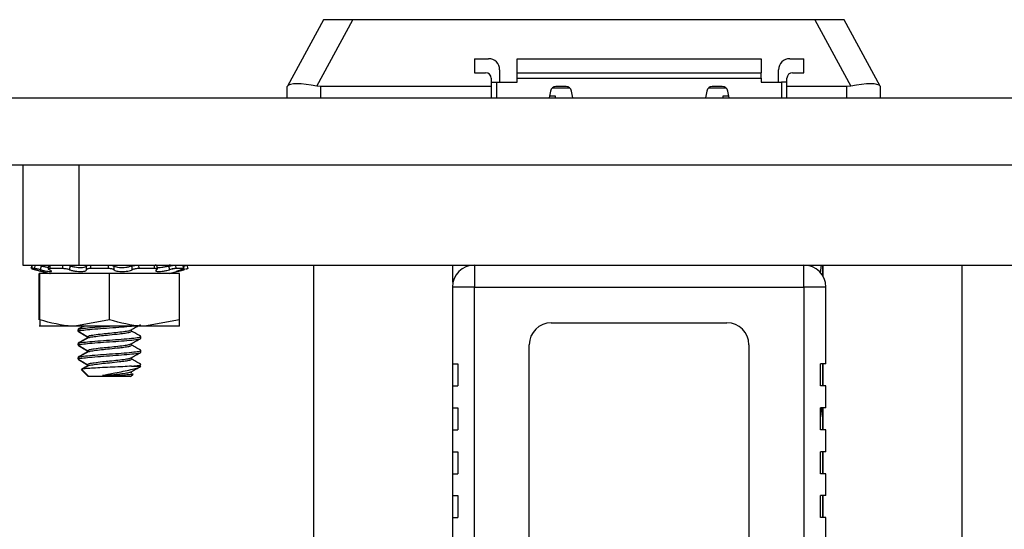
# Model space of a CAD drawing. Units: inches. Extents: x 0.2 to 12, y 0.3 to 15.5.
# Drawn here: x 1.4 to 2.2, y 5.6 to 6 of the extents above; entities that cross this region are included whole.
import ezdxf

# ---------------------------------------------------------------- set-up
doc = ezdxf.new("R2010")
doc.units = ezdxf.units.IN
doc.header["$MEASUREMENT"] = 0

msp = doc.modelspace()

# ---------------------------------------------------------------- linework, layer by layer
at = {"color": 7, "linetype": 'Continuous', "lineweight": 25}
for p, q in [((1.62909, 6.03428), (1.59679, 5.97465)), ((1.62317, 5.97465), (1.65547, 6.03428)), ((1.65547, 6.03428), (1.62909, 6.03428)), ((2.06921, 6.03428), (1.65547, 6.03428)), ((2.06921, 6.03428), (2.10152, 5.97465)), ((2.09559, 6.03428), (2.06921, 6.03428)), ((2.1279, 5.97465), (2.09559, 6.03428)), ((1.7644, 5.99928), (1.7644, 5.98678)), ((1.7644, 5.99928), (1.7769, 5.99928)), ((1.80265, 5.98678), (1.80265, 5.99928)), ((1.80265, 5.99928), (2.02115, 5.99928)), ((2.02115, 5.99928), (2.02115, 5.98678)), ((2.0469, 5.99928), (2.0594, 5.99928)), ((2.0594, 5.98678), (2.0594, 5.99928)), ((1.7644, 5.98678), (1.7744, 5.98678)), ((1.7794, 5.98178), (1.7794, 5.97828)), ((1.7869, 5.98928), (1.7869, 5.97828)), ((1.80265, 5.98678), (2.02115, 5.98678)), ((1.80265, 5.98178), (1.80265, 5.98678)), ((1.80265, 5.98178), (2.02115, 5.98178)), ((1.80265, 5.97828), (1.80265, 5.98178)), ((2.02115, 5.98178), (2.02115, 5.98678)), ((2.02115, 5.98178), (2.02115, 5.97828)), ((2.0369, 5.97828), (2.0369, 5.98928)), ((2.0444, 5.97828), (2.0444, 5.98178)), ((2.0494, 5.98678), (2.0594, 5.98678)), ((1.59679, 5.97465), (1.59659, 5.97428)), ((1.59659, 5.96428), (1.59659, 5.97428)), ((1.62659, 5.97428), (1.62317, 5.97465)), ((1.62659, 5.96428), (1.62659, 5.97428)), ((1.7794, 5.97428), (1.62659, 5.97428)), ((1.7794, 5.97828), (1.7794, 5.96428)), ((1.7794, 5.97828), (1.7844, 5.97828)), ((1.7844, 5.97828), (1.80265, 5.97828)), ((1.83441, 5.97328), (1.84939, 5.97328)), ((1.84639, 5.97428), (1.83741, 5.97428)), ((1.97441, 5.97328), (1.98939, 5.97328)), ((1.98639, 5.97428), (1.97741, 5.97428)), ((2.02115, 5.97828), (2.0394, 5.97828)), ((2.0444, 5.97828), (2.0394, 5.97828)), ((2.0444, 5.96428), (2.0444, 5.97828)), ((2.09809, 5.97428), (2.0444, 5.97428)), ((2.10152, 5.97465), (2.09809, 5.97428)), ((2.09809, 5.96428), (2.09809, 5.97428)), ((2.12809, 5.97428), (2.1279, 5.97465)), ((2.12809, 5.96428), (2.12809, 5.97428)), ((1.05484, 5.96428), (3.84484, 5.96428)), ((1.83251, 5.97028), (1.83129, 5.96428)), ((1.8369, 5.96578), (1.8316, 5.96578)), ((1.8369, 5.96428), (1.8369, 5.96578)), ((1.85251, 5.96428), (1.85129, 5.97028)), ((1.97251, 5.97028), (1.97129, 5.96428)), ((1.9869, 5.96578), (1.9869, 5.96428)), ((1.9922, 5.96578), (1.9869, 5.96578)), ((1.99251, 5.96428), (1.99129, 5.97028)), ((1.05484, 5.90428), (3.84484, 5.90428)), ((1.35984, 5.90428), (1.35984, 5.81428)), ((1.40984, 5.90428), (1.40984, 5.81428)), ((1.38282, 5.81401), (1.38228, 5.81088)), ((1.40178, 5.81428), (1.40178, 5.81339)), ((1.40178, 5.81428), (1.40984, 5.81428)), ((1.40984, 5.81428), (3.48984, 5.81428)), ((1.4791, 5.81428), (1.47821, 5.81424)), ((1.48029, 5.81063), (1.47983, 5.81456)), ((1.50436, 5.81109), (1.50361, 5.81422)), ((1.62004, 5.81428), (1.62004, 5.28279)), ((1.62008, 5.81428), (1.62008, 5.28279)), ((1.74508, 5.79903), (1.74508, 5.81428)), ((1.76426, 5.81428), (1.76426, 5.7946)), ((2.05954, 5.7946), (2.05954, 5.81428)), ((2.07451, 5.80738), (2.07535, 5.81428)), ((2.07612, 5.81428), (2.07612, 5.8052)), ((2.07643, 5.81428), (2.07643, 5.80471)), ((2.20143, 5.28279), (2.20143, 5.81428)), ((1.37024, 5.81115), (1.36733, 5.81115)), ((1.36978, 5.81031), (1.38365, 5.8066)), ((1.3703, 5.81031), (1.38417, 5.8066)), ((1.37445, 5.76518), (1.37445, 5.8066)), ((1.37497, 5.8066), (1.37445, 5.8066)), ((1.37497, 5.76518), (1.37497, 5.8066)), ((1.43747, 5.8066), (1.37497, 5.8066)), ((1.39517, 5.81115), (1.38359, 5.81115)), ((1.43627, 5.81115), (1.42043, 5.81115)), ((1.43747, 5.76518), (1.43747, 5.8066)), ((1.49997, 5.8066), (1.43747, 5.8066)), ((1.47782, 5.81115), (1.46378, 5.81115)), ((1.49077, 5.8066), (1.50464, 5.81031)), ((1.50396, 5.81115), (1.49708, 5.81115)), ((1.49997, 5.76518), (1.49997, 5.8066)), ((1.50162, 5.80964), (1.50413, 5.81031)), ((1.50464, 5.81031), (1.50401, 5.81014)), ((1.74458, 5.7946), (1.74458, 5.7257)), ((1.76426, 5.7946), (1.74458, 5.7946)), ((1.76426, 5.7946), (2.05954, 5.7946)), ((1.76426, 5.36476), (1.76426, 5.7946)), ((2.05954, 5.7946), (2.05954, 5.36476)), ((2.07922, 5.7946), (2.05954, 5.7946)), ((2.07922, 5.7257), (2.07922, 5.7946)), ((1.43747, 5.76518), (1.40622, 5.7596)), ((1.49997, 5.76518), (1.46872, 5.7596)), ((1.83316, 5.76261), (1.99064, 5.76261)), ((1.37497, 5.7596), (1.37445, 5.7596)), ((1.40622, 5.7596), (1.37497, 5.7596)), ((1.46872, 5.7596), (1.40622, 5.7596)), ((1.40895, 5.75647), (1.40895, 5.75491)), ((1.40977, 5.7546), (1.40895, 5.75491)), ((1.40947, 5.75647), (1.40947, 5.75491)), ((1.45701, 5.75491), (1.45701, 5.75628)), ((1.49997, 5.7596), (1.46872, 5.7596)), ((1.40895, 5.74397), (1.40895, 5.74241)), ((1.40947, 5.74397), (1.40947, 5.74241)), ((1.41741, 5.75022), (1.41741, 5.74885)), ((1.41793, 5.75022), (1.41793, 5.74885)), ((1.45701, 5.74241), (1.45701, 5.74378)), ((1.46547, 5.74866), (1.46547, 5.75022)), ((1.41741, 5.73772), (1.41741, 5.73635)), ((1.41793, 5.73772), (1.41793, 5.73635)), ((1.46547, 5.73616), (1.46547, 5.73772)), ((1.81347, 5.42796), (1.81347, 5.74293)), ((2.01033, 5.74293), (2.01033, 5.42796)), ((1.40895, 5.73147), (1.40895, 5.72991)), ((1.40947, 5.73147), (1.40947, 5.72991)), ((1.45701, 5.72991), (1.45701, 5.73128)), ((1.41206, 5.72056), (1.41833, 5.71428)), ((1.41257, 5.72056), (1.41884, 5.71428)), ((1.41741, 5.72522), (1.41741, 5.72385)), ((1.41793, 5.72522), (1.41793, 5.72385)), ((1.45701, 5.71741), (1.45701, 5.71878)), ((1.45709, 5.72366), (1.46547, 5.72366)), ((1.74458, 5.7257), (1.7495, 5.7257)), ((1.74508, 5.70602), (1.74508, 5.7257)), ((1.7495, 5.7257), (1.7495, 5.70602)), ((2.07922, 5.7257), (2.0743, 5.7257)), ((2.0743, 5.70602), (2.0743, 5.7257)), ((2.07612, 5.7257), (2.07612, 5.70602)), ((2.07643, 5.7257), (2.07643, 5.70602)), ((1.41884, 5.71428), (1.41833, 5.71428)), ((1.43747, 5.71428), (1.41884, 5.71428)), ((1.44622, 5.7152), (1.43111, 5.7152)), ((1.45609, 5.71428), (1.43747, 5.71428)), ((1.45609, 5.71428), (1.45843, 5.71662)), ((1.74458, 5.70602), (1.74458, 5.68633)), ((1.74458, 5.70602), (1.7495, 5.70602)), ((2.07922, 5.70602), (2.0743, 5.70602)), ((2.07922, 5.68633), (2.07922, 5.70602)), ((1.74458, 5.68633), (1.7495, 5.68633)), ((1.74508, 5.66665), (1.74508, 5.68633)), ((1.7495, 5.68633), (1.7495, 5.66665)), ((2.07541, 5.68633), (2.0743, 5.67821)), ((2.07922, 5.68633), (2.0743, 5.68633)), ((2.0743, 5.66665), (2.0743, 5.68633)), ((2.07612, 5.68633), (2.07612, 5.66665)), ((2.07643, 5.68633), (2.07643, 5.66665)), ((1.74458, 5.66665), (1.74458, 5.64696)), ((1.74458, 5.66665), (1.7495, 5.66665)), ((2.07922, 5.66665), (2.0743, 5.66665)), ((2.07922, 5.64696), (2.07922, 5.66665)), ((1.74458, 5.64696), (1.7495, 5.64696)), ((1.74508, 5.62728), (1.74508, 5.64696)), ((1.7495, 5.64696), (1.7495, 5.62728)), ((2.07922, 5.64696), (2.0743, 5.64696)), ((2.0743, 5.62728), (2.0743, 5.64696)), ((2.07612, 5.64696), (2.07612, 5.62728)), ((2.07643, 5.64696), (2.07643, 5.62728)), ((1.74458, 5.62728), (1.74458, 5.60759)), ((1.74458, 5.62728), (1.7495, 5.62728)), ((2.07922, 5.62728), (2.0743, 5.62728)), ((2.07922, 5.60759), (2.07922, 5.62728)), ((1.74458, 5.60759), (1.7495, 5.60759)), ((1.74508, 5.58791), (1.74508, 5.60759)), ((1.7495, 5.60759), (1.7495, 5.58791)), ((2.07922, 5.60759), (2.0743, 5.60759)), ((2.0743, 5.58791), (2.0743, 5.60759)), ((2.07612, 5.60759), (2.07612, 5.58791)), ((2.07643, 5.60759), (2.07643, 5.58791)), ((1.74458, 5.58791), (1.74458, 5.56822)), ((1.74458, 5.58791), (1.7495, 5.58791)), ((2.07922, 5.58791), (2.0743, 5.58791)), ((2.07922, 5.56822), (2.07922, 5.58791))]:
    msp.add_line(p, q, dxfattribs=at)
at = {"color": 8, "linetype": 'Continuous', "lineweight": 25}
for p, q in [((1.7844, 5.96428), (1.7844, 5.97828)), ((2.0394, 5.97828), (2.0394, 5.96428)), ((1.50401, 5.81014), (1.50385, 5.81111))]:
    msp.add_line(p, q, dxfattribs=at)
at = {"color": 7, "linetype": 'Continuous', "lineweight": 25}
for centre, radius, start, end in [((1.7769, 5.98928), 0.01, 0, 90), ((2.0469, 5.98928), 0.01, 90, 180), ((1.7744, 5.98178), 0.005, 0, 90), ((2.0494, 5.98178), 0.005, 90, 180), ((1.83741, 5.96928), 0.005, 90, 168.5), ((1.84639, 5.96928), 0.005, 11.5, 90), ((1.97741, 5.96928), 0.005, 90, 168.5), ((1.98639, 5.96928), 0.005, 11.5, 90), ((1.76426, 5.7946), 0.01969, 90, 180), ((2.05954, 5.7946), 0.01969, 0, 90), ((1.83316, 5.74293), 0.01969, 90, 180), ((1.99064, 5.74293), 0.01969, 0, 90)]:
    msp.add_arc(centre, radius, start, end, dxfattribs=at)
for centre, major_axis, start_param, end_param in [((1.62659, 5.96668), (0.02995, -0.00759), 1.742425, 3.084383), ((2.09809, 5.96668), (0.02995, 0.00759), 0.057209, 1.399168)]:
    msp.add_ellipse(centre, major_axis=major_axis, ratio=0.22598, start_param=start_param, end_param=end_param, dxfattribs=at)
for points, knots in [([(1.35984, 5.81428), (1.36082, 5.81428), (1.36274, 5.81428), (1.37611, 5.81428), (1.3924, 5.81428), (1.40397, 5.81428), (1.40984, 5.81428)], [0, 0, 0, 0, 0.283316, 0.558049, 0.775434, 1, 1, 1, 1]), ([(1.36763, 5.81428), (1.36755, 5.81396), (1.36727, 5.81292), (1.367, 5.81187), (1.36681, 5.81115)], [0, 0, 0, 0, 0.311694, 1, 1, 1, 1]), ([(1.36815, 5.81428), (1.36806, 5.81396), (1.36779, 5.81292), (1.36752, 5.81187), (1.36733, 5.81115)], [0, 0, 0, 0, 0.311695, 1, 1, 1, 1]), ([(1.37024, 5.81115), (1.37043, 5.81187), (1.37072, 5.81292), (1.37101, 5.81396), (1.3711, 5.81428)], [0, 0, 0, 0, 0.6883038, 1, 1, 1, 1]), ([(1.38411, 5.81428), (1.38405, 5.81396), (1.38389, 5.81292), (1.38371, 5.81187), (1.38359, 5.81115)], [0, 0, 0, 0, 0.311697, 1, 1, 1, 1]), ([(1.39517, 5.81115), (1.39532, 5.81187), (1.39554, 5.81292), (1.39577, 5.81396), (1.39584, 5.81428)], [0, 0, 0, 0, 0.688305, 1, 1, 1, 1]), ([(1.41663, 5.81335), (1.41669, 5.81349), (1.41681, 5.81375), (1.41768, 5.81405), (1.41892, 5.81425), (1.41995, 5.81427), (1.42044, 5.81428)], [0, 0, 0, 0, 0.254468, 0.50891, 0.763977, 1, 1, 1, 1]), ([(1.42044, 5.81428), (1.42045, 5.81396), (1.42045, 5.81292), (1.42044, 5.81187), (1.42043, 5.81115)], [0, 0, 0, 0, 0.3116965, 1, 1, 1, 1]), ([(1.43627, 5.81115), (1.43631, 5.81187), (1.43638, 5.81292), (1.43646, 5.81396), (1.43648, 5.81428)], [0, 0, 0, 0, 0.688305, 1, 1, 1, 1]), ([(1.43648, 5.81428), (1.43705, 5.81427), (1.43818, 5.81424), (1.43969, 5.81403), (1.44084, 5.81373), (1.44121, 5.81347), (1.44139, 5.81335)], [0, 0, 0, 0, 0.25576, 0.51152, 0.767188, 1, 1, 1, 1]), ([(1.45742, 5.81335), (1.45778, 5.81349), (1.45852, 5.81375), (1.46009, 5.81405), (1.46174, 5.81425), (1.46279, 5.81427), (1.46329, 5.81428)], [0, 0, 0, 0, 0.25447, 0.508908, 0.763977, 1, 1, 1, 1]), ([(1.46329, 5.81428), (1.46334, 5.81396), (1.46351, 5.81292), (1.46367, 5.81187), (1.46378, 5.81115)], [0, 0, 0, 0, 0.311695, 1, 1, 1, 1]), ([(1.4775, 5.81428), (1.47793, 5.81427), (1.47879, 5.81424), (1.47953, 5.81403), (1.47977, 5.81373), (1.4795, 5.81347), (1.47937, 5.81335)], [0, 0, 0, 0, 0.255761, 0.511519, 0.767188, 1, 1, 1, 1]), ([(1.47782, 5.81115), (1.47774, 5.81187), (1.47763, 5.81292), (1.47753, 5.81396), (1.4775, 5.81428)], [0, 0, 0, 0, 0.688304, 1, 1, 1, 1]), ([(1.49058, 5.81335), (1.49112, 5.81349), (1.4922, 5.81375), (1.49385, 5.81405), (1.49529, 5.81425), (1.49595, 5.81427), (1.49627, 5.81428)], [0, 0, 0, 0, 0.254468, 0.508911, 0.763973, 1, 1, 1, 1]), ([(1.49197, 5.81397), (1.49199, 5.81399), (1.49208, 5.81412), (1.49173, 5.81424), (1.49112, 5.81427), (1.49083, 5.81428)], [0, 0, 0, 0, 0.109826, 0.572168, 1, 1, 1, 1]), ([(1.49627, 5.81428), (1.49635, 5.81396), (1.49663, 5.81292), (1.4969, 5.81187), (1.49708, 5.81115)], [0, 0, 0, 0, 0.311696, 1, 1, 1, 1]), ([(1.50396, 5.81115), (1.50379, 5.81187), (1.50355, 5.81292), (1.50331, 5.81396), (1.50323, 5.81428)], [0, 0, 0, 0, 0.688304, 1, 1, 1, 1]), ([(1.50433, 5.81358), (1.50453, 5.81364), (1.50521, 5.81382), (1.50607, 5.81405), (1.50676, 5.81425), (1.50678, 5.81427), (1.50679, 5.81428)], [0, 0, 0, 0, 0.118853, 0.419576, 0.721045, 1, 1, 1, 1]), ([(1.50679, 5.81428), (1.50687, 5.81396), (1.50715, 5.81292), (1.50742, 5.81187), (1.50761, 5.81115)], [0, 0, 0, 0, 0.311696, 1, 1, 1, 1]), ([(1.36733, 5.81115), (1.36734, 5.81114), (1.36737, 5.81112), (1.36811, 5.8109), (1.36911, 5.81063), (1.36996, 5.8104), (1.3703, 5.81031)], [0, 0, 0, 0, 0.272417, 0.544828, 0.817223, 1, 1, 1, 1]), ([(1.37546, 5.81014), (1.37491, 5.81028), (1.37381, 5.81056), (1.37228, 5.81088), (1.37095, 5.81111), (1.37048, 5.81114), (1.37024, 5.81115)], [0, 0, 0, 0, 0.243125, 0.486227, 0.729703, 1, 1, 1, 1]), ([(1.37603, 5.81335), (1.37595, 5.81291), (1.37576, 5.81184), (1.37557, 5.81077), (1.37546, 5.81014)], [0, 0, 0, 0, 0.41699, 1, 1, 1, 1]), ([(1.37546, 5.81014), (1.37572, 5.81008), (1.37701, 5.80974), (1.37938, 5.80919), (1.38217, 5.80867), (1.38423, 5.80845), (1.3854, 5.80855), (1.38559, 5.80893), (1.38493, 5.80949), (1.38392, 5.80994), (1.38346, 5.81014)], [0, 0, 0, 0, 0.036941, 0.186815, 0.333786, 0.474809, 0.610876, 0.745932, 0.884247, 1, 1, 1, 1]), ([(1.38248, 5.81203), (1.3819, 5.81211), (1.38056, 5.81231), (1.37823, 5.81281), (1.37665, 5.8132), (1.37603, 5.81335)], [0, 0, 0, 0, 0.318752, 0.733498, 1, 1, 1, 1]), ([(1.38359, 5.81115), (1.38327, 5.81114), (1.38263, 5.81111), (1.38231, 5.8109), (1.3825, 5.81058), (1.38313, 5.8103), (1.38346, 5.81014)], [0, 0, 0, 0, 0.2439013, 0.4878043, 0.7316895, 1, 1, 1, 1]), ([(1.40149, 5.81014), (1.40104, 5.81028), (1.40016, 5.81056), (1.3985, 5.81088), (1.39674, 5.81111), (1.39571, 5.81114), (1.39517, 5.81115)], [0, 0, 0, 0, 0.243121, 0.486226, 0.729699, 1, 1, 1, 1]), ([(1.40192, 5.81335), (1.40186, 5.81291), (1.40171, 5.81184), (1.40157, 5.81077), (1.40149, 5.81014)], [0, 0, 0, 0, 0.416989, 1, 1, 1, 1]), ([(1.40149, 5.81014), (1.40168, 5.81008), (1.40267, 5.80974), (1.40481, 5.80919), (1.40795, 5.80867), (1.41099, 5.80845), (1.41358, 5.80855), (1.41548, 5.80893), (1.41655, 5.80949), (1.41659, 5.80994), (1.41662, 5.81014)], [0, 0, 0, 0, 0.0368, 0.186677, 0.333652, 0.474682, 0.610751, 0.745807, 0.884118, 1, 1, 1, 1]), ([(1.41663, 5.81335), (1.41663, 5.81333), (1.41661, 5.81305), (1.41616, 5.81255), (1.41449, 5.81203), (1.41206, 5.81181), (1.40921, 5.8119), (1.40624, 5.81228), (1.40373, 5.8128), (1.40243, 5.8132), (1.40192, 5.81335)], [0, 0, 0, 0, 0.010349, 0.1688, 0.324183, 0.473281, 0.617135, 0.759924, 0.906156, 1, 1, 1, 1]), ([(1.41662, 5.81014), (1.41662, 5.81077), (1.41663, 5.81184), (1.41663, 5.81291), (1.41663, 5.81335)], [0, 0, 0, 0, 0.583011, 1, 1, 1, 1]), ([(1.42043, 5.81115), (1.4199, 5.81114), (1.41883, 5.81111), (1.41759, 5.8109), (1.41672, 5.81058), (1.41665, 5.8103), (1.41662, 5.81014)], [0, 0, 0, 0, 0.2439024, 0.4878034, 0.7316903, 1, 1, 1, 1]), ([(1.44126, 5.81014), (1.44109, 5.81028), (1.44076, 5.81056), (1.43961, 5.81088), (1.43809, 5.81111), (1.4369, 5.81114), (1.43627, 5.81115)], [0, 0, 0, 0, 0.243123, 0.48623, 0.729704, 1, 1, 1, 1]), ([(1.44139, 5.81335), (1.44137, 5.81291), (1.44132, 5.81184), (1.44128, 5.81077), (1.44126, 5.81014)], [0, 0, 0, 0, 0.416989, 1, 1, 1, 1]), ([(1.44126, 5.81014), (1.44132, 5.81008), (1.44162, 5.80974), (1.44272, 5.80919), (1.44502, 5.80867), (1.44787, 5.80845), (1.45089, 5.80855), (1.45377, 5.80893), (1.45616, 5.80949), (1.45725, 5.80994), (1.45774, 5.81014)], [0, 0, 0, 0, 0.036954, 0.186828, 0.333798, 0.474822, 0.610887, 0.745945, 0.884261, 1, 1, 1, 1]), ([(1.45742, 5.81335), (1.45738, 5.81334), (1.45671, 5.81305), (1.45508, 5.81255), (1.45214, 5.81203), (1.44904, 5.81181), (1.44613, 5.8119), (1.4437, 5.81228), (1.44212, 5.8128), (1.4416, 5.8132), (1.44139, 5.81335)], [0, 0, 0, 0, 0.009919, 0.16838, 0.323778, 0.472892, 0.616757, 0.759541, 0.90576, 1, 1, 1, 1]), ([(1.45774, 5.81014), (1.45768, 5.81077), (1.45757, 5.81184), (1.45746, 5.81291), (1.45742, 5.81335)], [0, 0, 0, 0, 0.58301, 1, 1, 1, 1]), ([(1.46378, 5.81115), (1.46324, 5.81114), (1.46215, 5.81111), (1.46046, 5.8109), (1.45886, 5.81058), (1.45812, 5.8103), (1.45774, 5.81014)], [0, 0, 0, 0, 0.2439, 0.487804, 0.731689, 1, 1, 1, 1]), ([(1.47958, 5.81014), (1.47975, 5.81028), (1.4801, 5.81056), (1.4799, 5.81088), (1.4792, 5.81111), (1.4783, 5.81114), (1.47782, 5.81115)], [0, 0, 0, 0, 0.243123, 0.486227, 0.729703, 1, 1, 1, 1]), ([(1.47958, 5.81014), (1.47948, 5.81008), (1.47899, 5.80974), (1.47862, 5.80919), (1.4792, 5.80867), (1.48077, 5.80845), (1.48307, 5.80855), (1.48582, 5.80893), (1.48863, 5.80949), (1.49034, 5.80994), (1.49112, 5.81014)], [0, 0, 0, 0, 0.036902, 0.186777, 0.333749, 0.474775, 0.610841, 0.745897, 0.88421, 1, 1, 1, 1]), ([(1.49058, 5.81335), (1.49052, 5.81334), (1.48945, 5.81305), (1.48726, 5.81254), (1.4842, 5.81203), (1.48165, 5.8118), (1.48061, 5.8119), (1.48014, 5.81194)], [0, 0, 0, 0, 0.017289, 0.282937, 0.543441, 0.793402, 1, 1, 1, 1]), ([(1.49112, 5.81014), (1.49102, 5.81077), (1.49084, 5.81184), (1.49066, 5.81291), (1.49058, 5.81335)], [0, 0, 0, 0, 0.5830106, 1, 1, 1, 1]), ([(1.49708, 5.81115), (1.49674, 5.81114), (1.49605, 5.81111), (1.49455, 5.8109), (1.49283, 5.81058), (1.49171, 5.8103), (1.49112, 5.81014)], [0, 0, 0, 0, 0.243899, 0.487803, 0.731688, 1, 1, 1, 1]), ([(1.49657, 5.81115), (1.49622, 5.81114), (1.49553, 5.81111), (1.49421, 5.81094), (1.4933, 5.81076), (1.49294, 5.81069)], [0, 0, 0, 0, 0.377084, 0.754146, 1, 1, 1, 1]), ([(1.4973, 5.80851), (1.49746, 5.80852), (1.49779, 5.80854), (1.49942, 5.80893), (1.50155, 5.80949), (1.50324, 5.80994), (1.50401, 5.81014)], [0, 0, 0, 0, 0.258872, 0.515791, 0.778889, 1, 1, 1, 1]), ([(1.50182, 5.81014), (1.5016, 5.81008), (1.5005, 5.80975), (1.49883, 5.8092), (1.49746, 5.80869), (1.49739, 5.80859), (1.49736, 5.80855)], [0, 0, 0, 0, 0.081808, 0.418456, 0.748602, 1, 1, 1, 1]), ([(1.50182, 5.81014), (1.50227, 5.81028), (1.50316, 5.81056), (1.50399, 5.81088), (1.50437, 5.81111), (1.5041, 5.81114), (1.50396, 5.81115)], [0, 0, 0, 0, 0.243122, 0.486225, 0.729701, 1, 1, 1, 1]), ([(1.50761, 5.81115), (1.5076, 5.81114), (1.50757, 5.81112), (1.50682, 5.8109), (1.50608, 5.8107), (1.50553, 5.81055), (1.50549, 5.81054)], [0, 0, 0, 0, 0.323032, 0.646062, 0.969068, 1, 1, 1, 1]), ([(1.40622, 5.7596), (1.40548, 5.7596), (1.39493, 5.75968), (1.38458, 5.76253), (1.37497, 5.76518)], [0, 0, 0, 0, 0.070165, 1, 1, 1, 1]), ([(1.37497, 5.76518), (1.37497, 5.76454), (1.37497, 5.76124), (1.37497, 5.76033), (1.37497, 5.7596)], [0, 0, 0, 0, 0.1947266, 1, 1, 1, 1]), ([(1.46872, 5.7596), (1.46798, 5.7596), (1.45743, 5.75968), (1.44708, 5.76253), (1.43747, 5.76518)], [0, 0, 0, 0, 0.070165, 1, 1, 1, 1]), ([(1.49997, 5.7596), (1.49997, 5.76033), (1.49997, 5.76124), (1.49997, 5.76454), (1.49997, 5.76518)], [0, 0, 0, 0, 0.8052734, 1, 1, 1, 1]), ([(1.41029, 5.7546), (1.40995, 5.75471), (1.40871, 5.75507), (1.4111, 5.75573), (1.41712, 5.75643), (1.42648, 5.75728), (1.43743, 5.75803), (1.4485, 5.75879), (1.45421, 5.75933), (1.45705, 5.7596)], [0, 0, 0, 0, 0.0600232, 0.2188467, 0.3726986, 0.5329195, 0.6890208, 0.8451216, 1, 1, 1, 1]), ([(1.41428, 5.7596), (1.41402, 5.75945), (1.41234, 5.7585), (1.41066, 5.75756), (1.40923, 5.75676)], [0, 0, 0, 0, 0.155229, 1, 1, 1, 1]), ([(1.40926, 5.7546), (1.41068, 5.75381), (1.4134, 5.75228), (1.41611, 5.75076), (1.41741, 5.75003)], [0, 0, 0, 0, 0.521472, 1, 1, 1, 1]), ([(1.4148, 5.7596), (1.41454, 5.75945), (1.41286, 5.7585), (1.41117, 5.75756), (1.40975, 5.75676)], [0, 0, 0, 0, 0.155229, 1, 1, 1, 1]), ([(1.40977, 5.7546), (1.41119, 5.75381), (1.41392, 5.75228), (1.41663, 5.75076), (1.41793, 5.75003)], [0, 0, 0, 0, 0.521476, 1, 1, 1, 1]), ([(1.41026, 5.75676), (1.41057, 5.75694), (1.41136, 5.75738), (1.41728, 5.75799), (1.42643, 5.75884), (1.43382, 5.75935), (1.43747, 5.7596)], [0, 0, 0, 0, 0.177308, 0.446512, 0.72686, 1, 1, 1, 1]), ([(1.41793, 5.75022), (1.41823, 5.7505), (1.41882, 5.75104), (1.42355, 5.75178), (1.43017, 5.75264), (1.43784, 5.75338), (1.44518, 5.7541), (1.45155, 5.75495), (1.4556, 5.75554), (1.45614, 5.75596), (1.45633, 5.75611)], [0, 0, 0, 0, 0.1338804, 0.2635256, 0.4179544, 0.5300258, 0.6615862, 0.7966571, 0.9263019, 1, 1, 1, 1]), ([(1.41862, 5.74903), (1.41881, 5.74917), (1.41935, 5.74959), (1.42339, 5.75018), (1.42976, 5.75103), (1.43794, 5.75183), (1.44567, 5.7526), (1.45187, 5.75343), (1.45613, 5.75409), (1.45671, 5.75463), (1.45701, 5.75491)], [0, 0, 0, 0, 0.072757, 0.202538, 0.33775, 0.469448, 0.625961, 0.736199, 0.86598, 1, 1, 1, 1]), ([(1.45667, 5.75609), (1.4581, 5.75689), (1.46096, 5.7585), (1.46382, 5.7601), (1.46525, 5.7609)], [0, 0, 0, 0, 0.498975, 1, 1, 1, 1]), ([(1.46519, 5.75051), (1.46377, 5.75131), (1.46104, 5.75284), (1.45831, 5.75437), (1.45701, 5.7551)], [0, 0, 0, 0, 0.521643, 1, 1, 1, 1]), ([(1.41029, 5.7421), (1.40995, 5.74221), (1.40871, 5.74257), (1.4111, 5.74323), (1.41712, 5.74393), (1.42647, 5.74478), (1.43746, 5.74553), (1.44849, 5.74629), (1.45772, 5.74714), (1.4642, 5.74784), (1.46504, 5.74838), (1.46547, 5.74866)], [0, 0, 0, 0, 0.04554, 0.166042, 0.282772, 0.404334, 0.52277, 0.641206, 0.762768, 0.879498, 1, 1, 1, 1]), ([(1.41775, 5.74905), (1.41634, 5.74825), (1.4135, 5.74665), (1.41065, 5.74506), (1.40923, 5.74426)], [0, 0, 0, 0, 0.499401, 1, 1, 1, 1]), ([(1.41827, 5.74905), (1.41685, 5.74825), (1.41402, 5.74665), (1.41117, 5.74506), (1.40975, 5.74426)], [0, 0, 0, 0, 0.499401, 1, 1, 1, 1]), ([(1.41026, 5.74426), (1.41057, 5.74444), (1.41136, 5.74488), (1.41728, 5.74549), (1.42643, 5.74634), (1.43742, 5.74709), (1.44828, 5.74784), (1.45459, 5.74841), (1.45979, 5.74893), (1.46383, 5.7494), (1.46623, 5.75005), (1.46501, 5.75042), (1.46468, 5.75051)], [0, 0, 0, 0, 0.080544, 0.202833, 0.330185, 0.454262, 0.576161, 0.70139, 0.705773, 0.828063, 0.954303, 1, 1, 1, 1]), ([(1.41793, 5.73772), (1.41823, 5.738), (1.41882, 5.73854), (1.42355, 5.73928), (1.43017, 5.74014), (1.43784, 5.74088), (1.44518, 5.7416), (1.45155, 5.74245), (1.4556, 5.74304), (1.45614, 5.74346), (1.45633, 5.74361)], [0, 0, 0, 0, 0.13388, 0.263526, 0.417954, 0.530026, 0.661586, 0.796657, 0.926302, 1, 1, 1, 1]), ([(1.45667, 5.74359), (1.4581, 5.74439), (1.46096, 5.746), (1.46382, 5.7476), (1.46525, 5.7484)], [0, 0, 0, 0, 0.498971, 1, 1, 1, 1]), ([(1.41029, 5.7296), (1.40995, 5.72971), (1.40871, 5.73007), (1.4111, 5.73073), (1.41712, 5.73143), (1.42647, 5.73228), (1.43746, 5.73303), (1.44849, 5.73379), (1.45772, 5.73464), (1.4642, 5.73534), (1.46504, 5.73588), (1.46547, 5.73616)], [0, 0, 0, 0, 0.0455405, 0.1660421, 0.2827718, 0.404334, 0.5227704, 0.6412062, 0.7627684, 0.8794983, 1, 1, 1, 1]), ([(1.41775, 5.73655), (1.41634, 5.73575), (1.4135, 5.73415), (1.41065, 5.73256), (1.40923, 5.73176)], [0, 0, 0, 0, 0.499409, 1, 1, 1, 1]), ([(1.40926, 5.7421), (1.41068, 5.74131), (1.4134, 5.73978), (1.41611, 5.73826), (1.41741, 5.73753)], [0, 0, 0, 0, 0.521472, 1, 1, 1, 1]), ([(1.41827, 5.73655), (1.41685, 5.73575), (1.41402, 5.73415), (1.41117, 5.73256), (1.40975, 5.73176)], [0, 0, 0, 0, 0.499409, 1, 1, 1, 1]), ([(1.40977, 5.7421), (1.41119, 5.74131), (1.41392, 5.73978), (1.41663, 5.73826), (1.41793, 5.73753)], [0, 0, 0, 0, 0.521476, 1, 1, 1, 1]), ([(1.41026, 5.73176), (1.41057, 5.73194), (1.41136, 5.73238), (1.41728, 5.73299), (1.42643, 5.73384), (1.43742, 5.73459), (1.44828, 5.73534), (1.45459, 5.73591), (1.45979, 5.73643), (1.46383, 5.7369), (1.46623, 5.73755), (1.46501, 5.73792), (1.46468, 5.73801)], [0, 0, 0, 0, 0.080544, 0.202833, 0.330185, 0.454262, 0.576161, 0.70139, 0.705773, 0.828063, 0.954303, 1, 1, 1, 1]), ([(1.41862, 5.73653), (1.41881, 5.73667), (1.41935, 5.73709), (1.42339, 5.73768), (1.42976, 5.73853), (1.43794, 5.73933), (1.44567, 5.7401), (1.45187, 5.74093), (1.45613, 5.74159), (1.45671, 5.74213), (1.45701, 5.74241)], [0, 0, 0, 0, 0.072757, 0.202538, 0.33775, 0.469448, 0.625961, 0.736199, 0.86598, 1, 1, 1, 1]), ([(1.45667, 5.73109), (1.4581, 5.73189), (1.46096, 5.7335), (1.46382, 5.7351), (1.46525, 5.7359)], [0, 0, 0, 0, 0.498975, 1, 1, 1, 1]), ([(1.46519, 5.73801), (1.46377, 5.73881), (1.46104, 5.74034), (1.45831, 5.74187), (1.45701, 5.7426)], [0, 0, 0, 0, 0.521635, 1, 1, 1, 1]), ([(1.40926, 5.7296), (1.41068, 5.72881), (1.4134, 5.72728), (1.41611, 5.72576), (1.41741, 5.72503)], [0, 0, 0, 0, 0.521465, 1, 1, 1, 1]), ([(1.40977, 5.7296), (1.41119, 5.72881), (1.41392, 5.72728), (1.41663, 5.72576), (1.41793, 5.72503)], [0, 0, 0, 0, 0.521468, 1, 1, 1, 1]), ([(1.41793, 5.72522), (1.41823, 5.7255), (1.41882, 5.72604), (1.42355, 5.72678), (1.43017, 5.72764), (1.43784, 5.72838), (1.44518, 5.7291), (1.45155, 5.72995), (1.4556, 5.73054), (1.45614, 5.73096), (1.45633, 5.73111)], [0, 0, 0, 0, 0.13388, 0.263526, 0.417954, 0.530026, 0.661586, 0.796657, 0.926302, 1, 1, 1, 1]), ([(1.41862, 5.72403), (1.41881, 5.72417), (1.41935, 5.72459), (1.42339, 5.72518), (1.42976, 5.72603), (1.43794, 5.72683), (1.44567, 5.7276), (1.45187, 5.72843), (1.45613, 5.72909), (1.45671, 5.72963), (1.45701, 5.72991)], [0, 0, 0, 0, 0.072757, 0.202538, 0.33775, 0.469448, 0.625961, 0.736199, 0.86598, 1, 1, 1, 1]), ([(1.46519, 5.72551), (1.46377, 5.72631), (1.46104, 5.72784), (1.45831, 5.72937), (1.45701, 5.7301)], [0, 0, 0, 0, 0.521643, 1, 1, 1, 1]), ([(1.41775, 5.72405), (1.41634, 5.72325), (1.41453, 5.72223), (1.41273, 5.72122), (1.41234, 5.721)], [0, 0, 0, 0, 0.785319, 1, 1, 1, 1]), ([(1.45709, 5.72366), (1.45456, 5.72351), (1.44952, 5.72321), (1.44017, 5.72276), (1.43089, 5.72237), (1.42263, 5.7219), (1.41644, 5.72145), (1.41269, 5.72107), (1.41267, 5.72078), (1.41266, 5.72064)], [0, 0, 0, 0, 0.149965, 0.299931, 0.450013, 0.594879, 0.737596, 0.880412, 1, 1, 1, 1]), ([(1.41827, 5.72405), (1.41685, 5.72325), (1.41505, 5.72223), (1.41324, 5.72122), (1.41285, 5.721)], [0, 0, 0, 0, 0.785323, 1, 1, 1, 1]), ([(1.43111, 5.7152), (1.4327, 5.7156), (1.43617, 5.71645), (1.44267, 5.71764), (1.44982, 5.71912), (1.45668, 5.72059), (1.46199, 5.72184), (1.46459, 5.72291), (1.4653, 5.72352), (1.46547, 5.72366)], [0, 0, 0, 0, 0.117466, 0.255597, 0.417978, 0.589335, 0.760623, 0.943827, 1, 1, 1, 1]), ([(1.43111, 5.7152), (1.43322, 5.71542), (1.4378, 5.71589), (1.44519, 5.7166), (1.45154, 5.71745), (1.4556, 5.71804), (1.45614, 5.71846), (1.45633, 5.71861)], [0, 0, 0, 0, 0.192547, 0.418579, 0.650641, 0.873381, 1, 1, 1, 1]), ([(1.45667, 5.71859), (1.4581, 5.71939), (1.46096, 5.721), (1.46382, 5.7226), (1.46525, 5.7234)], [0, 0, 0, 0, 0.498975, 1, 1, 1, 1]), ([(1.45709, 5.72366), (1.45718, 5.72367), (1.4598, 5.72393), (1.46382, 5.7244), (1.46623, 5.72505), (1.46501, 5.72542), (1.46468, 5.72551)], [0, 0, 0, 0, 0.014679, 0.424207, 0.846968, 1, 1, 1, 1]), ([(1.45842, 5.71662), (1.45805, 5.71647), (1.4573, 5.71617), (1.45334, 5.71577), (1.4492, 5.71542), (1.44667, 5.71524), (1.44622, 5.7152)], [0, 0, 0, 0, 0.312842, 0.62794, 0.933877, 1, 1, 1, 1])]:
    msp.add_open_spline(points, degree=3, knots=knots, dxfattribs=at)

doc.saveas('drawing.dxf')
